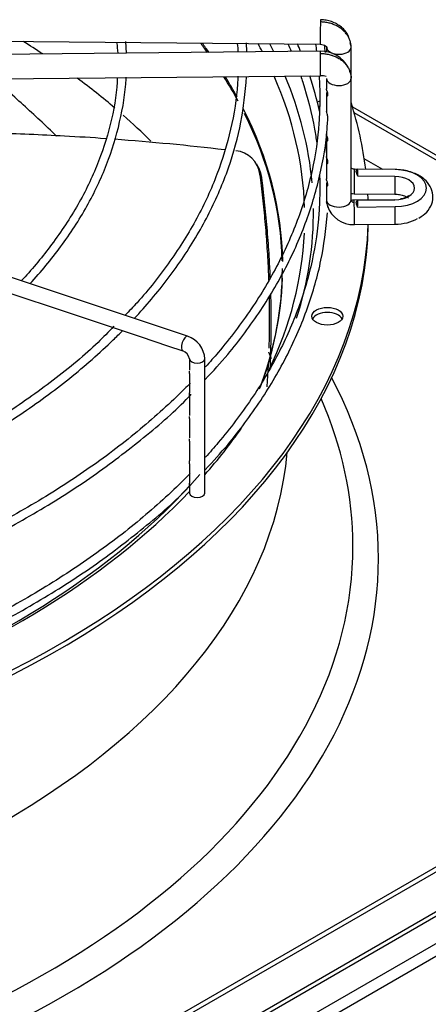
# Paper-space layout 'Layout1' of a CAD drawing. Units: inches. Extents: x 0 to 16.7, y -0.4 to 10.7.
# Drawn here: x 5.2 to 5.3, y 3.3 to 3.7 of the extents above; entities that cross this region are included whole.
import ezdxf

# ---------------------------------------------------------------- set-up
doc = ezdxf.new("R2010")
doc.units = ezdxf.units.IN
doc.header["$MEASUREMENT"] = 0
for name, color, linetype in [('0510F-3480_-_PAN', 7, 'Continuous'), ('118-00-11752_AF0', 7, 'Continuous'), ('A3G630-AR85-90', 7, 'Continuous'), ('Default', 7, 'Continuous'), ('MANIFOLD_SOLID_B', 7, 'Continuous')]:
    doc.layers.add(name, color=color, linetype=linetype)

# ---------------------------------------------------------------- blocks, each defined once
blk = doc.blocks.new('SE1')
at = {"layer": '0510F-3480_-_PAN', "color": 7, "linetype": 'Continuous'}
for p, q in [((5.591068982575015, 3.532216631989485), (4.067412968143771, 2.652533421905315)), ((5.592836749527981, 3.529154769811006), (4.069180735096739, 2.649471559726837))]:
    blk.add_line(p, q, dxfattribs=at)
at = {"layer": '118-00-11752_AF0', "color": 7, "linetype": 'Continuous'}
for p, q in [((5.276933067391395, 3.634590691496296), (5.478987869956558, 3.517934296844255)), ((5.477595927473908, 3.5171306584772), (5.277505699943331, 3.63265280520418)), ((5.286712595474251, 3.614478987718123), (5.280738916038212, 3.617927893148573)), ((4.964862967230056, 3.19527349247177), (5.477595927473907, 3.491300005090917)), ((5.478987869956558, 3.490496366723863), (4.966254909712706, 3.194469854104716)), ((4.952759880691674, 3.172488769950312), (5.490854032971267, 3.483157573618263)), ((5.490123409817763, 3.484067259787422), (4.955119369851501, 3.175182533295399))]:
    blk.add_line(p, q, dxfattribs=at)
for centre, major_axis, ratio, start_param, end_param in [((4.942492965201182, 3.533146312998035), (0.3120078740157483, -7.1929370865468e-16), 0.5773502691895603, 0.7168385121637098, 0.7470516307011449), ((4.942492965201182, 3.58268872981265), (-0.3120078740157479, 2.740582434935506e-16), 0.5773502691895608, 3.536624147459122, 3.554609095831518), ((4.942492965201182, 3.583238005487013), (0.312126390898622, -2.375871387395724e-16), 0.5773502691895609, 0.3916037162860606, 0.4094924842464171), ((4.942492965201183, 3.599064934241028), (0.3191750999246065, -5.035055960582759e-16), 0.57735026918956, 0.2924114211867046, 0.3073314953086841), ((4.942492965201183, 3.600651935830646), (-0.3219500805057088, 3.323283743906972e-16), 0.5773502691895598, 3.422713937066179, 3.437044833818196), ((4.942492965201182, 3.533146312998035), (0.3120078740157483, -7.1929370865468e-16), 0.5773502691895603, 0.5954091409649642, 0.6609808617188169), ((4.942492965201182, 3.58268872981265), (-0.3120078740157479, 2.740582434935506e-16), 0.5773502691895608, 3.44423496583449, 3.49000952618904), ((4.942492965201182, 3.583238005487013), (0.312126390898622, -2.375871387395724e-16), 0.5773502691895609, 0.3066014498880598, 0.345064991748654), ((4.942492965201183, 3.599064934241028), (0.3191750999246065, -5.035055960582759e-16), 0.57735026918956, 0.01720389512872256, 0.2482724804190747), ((4.942492965201183, 3.600651935830646), (-0.3219500805057088, 3.323283743906972e-16), 0.5773502691895598, 3.193017916708859, 3.379077626806237), ((4.942492965201182, 3.583238005487013), (0.312126390898622, -2.375871387395724e-16), 0.5773502691895609, 0.009334510709769539, 0.2859770652870351), ((5.268904393180354, 3.633881412306042), (-0.004921259842519707, 4.481444573877827e-17), 0.5773502691895475, -1.042163780520953, -0.8214496872115955), ((5.268904393180354, 3.632274135571933), (-0.004921259842519552, -8.900835623314568e-17), 0.5773502691895707, -1.027593002477889, -0.9223625962066144), ((4.942492965201184, 3.600651935830646), (-0.3395669291338584, 4.142838142006252e-16), 0.5773502691895606, 3.212454447952901, 3.32232732706974), ((4.942492965201182, 3.533146312998035), (0.3120078740157483, -7.1929370865468e-16), 0.5773502691895603, 0.5257302265380117, 0.5800355972961133), ((4.942492965201182, 3.58268872981265), (-0.3120078740157479, 2.740582434935506e-16), 0.5773502691895608, 3.155194384517239, 3.421298963903519), ((4.942492965201184, 3.600651935830646), (-0.3395669291338584, 4.142838142006252e-16), 0.5773502691895606, 3.162235457612095, 3.172200030912955), ((4.942492965201183, 3.600651935830646), (-0.3219500805057088, 3.323283743906972e-16), 0.5773502691895598, 2.958661623065811, 3.148602002411404), ((4.942492965201183, 3.599044659096537), (-0.3395669291338582, 3.186691344223759e-16), 0.5773502691895608, 1.606549337444444, 3.130269197468539), ((4.942492965201184, 3.600651935830646), (-0.3395669291338584, 4.142838142006252e-16), 0.5773502691895606, 1.60703912915829, 3.122067721641555), ((4.942492965201183, 3.599064934241028), (0.3191750999246065, -5.035055960582759e-16), 0.57735026918956, 6.016264737210171, 6.255702024118351), ((4.942492965201182, 3.58268872981265), (-0.3120078740157479, 2.740582434935506e-16), 0.5773502691895608, 2.929883419314867, 3.141592653589793), ((4.942492965201182, 3.583238005487013), (0.312126390898622, -2.375871387395724e-16), 0.5773502691895609, 6.064590206263572, 6.263276716220241), ((5.268904393180354, 3.56581518262114), (-0.004921259842519707, -2.228508998341738e-16), 0.577350269189513, 3.428349205700712, 5.996428755069252), ((4.942492965201182, 3.489749841177071), (0.3428074819435038, -5.854610358682038e-16), 0.5773502691895608, 2.844077002594617, 6.283185307179586), ((4.942492965201182, 3.489749841177071), (0.3428074819435038, -5.854610358682038e-16), 0.5773502691895608, 0, 0.2975156509935782), ((4.942492965201182, 3.493662568506721), (0.3346339239796258, -7.266342047722799e-18), 0.5773502691895606, 2.893555934966672, 6.283185307179586), ((4.942492965201182, 3.493662568506721), (0.3346339239796258, -7.266342047722799e-18), 0.5773502691895606, 0, 0.2480367186244625), ((4.942492965201183, 3.600651935830646), (-0.3219500805057088, 3.323283743906972e-16), 0.5773502691895598, -3.610786321324479, -3.522483376407703), ((4.942492965201182, 3.533146312998035), (-0.3139763779527557, 2.813245855412734e-16), 0.5773502691895603, 0.05160022298830214, 3.089992430599242), ((4.942492965201183, 3.599064934241028), (0.3191750999246065, -5.035055960582759e-16), 0.57735026918956, 5.262396184020682, 5.819798504308264), ((4.942492965201183, 3.600651935830646), (-0.3219500805057088, 3.323283743906972e-16), 0.5773502691895598, 2.115527423610213, 2.639645512575786)]:
    blk.add_ellipse(centre, major_axis=major_axis, ratio=ratio, start_param=start_param, end_param=end_param, dxfattribs=at)
blk.add_ellipse((5.268904393180354, 3.567422459355249), major_axis=(-0.004921259842519707, -1.336291179765231e-16), ratio=0.5773502691895794, dxfattribs=at)
blk.add_open_spline([(5.250061486469423, 3.556015973522133), (5.25034191326718, 3.55528415427078), (5.250607530752463, 3.554557389229244), (5.250859191714305, 3.55383504864008)], degree=3, dxfattribs=at)
at = {"layer": 'A3G630-AR85-90', "color": 7, "linetype": 'Continuous'}
for p, q in [((5.246884756745813, 3.615064801618796), (5.246264203389051, 3.616141956301798)), ((5.24788275736223, 3.612007912331011), (5.247323489798231, 3.613001036007728))]:
    blk.add_line(p, q, dxfattribs=at)
for centre, radius, start, end in [((5.238732037331384, 3.611822457571281), 0.008671914587964895, 7.81110084397852, 84.41738095185079), ((5.239263918143395, 3.610834538837918), 0.008698344373179177, 7.752616956961575, 29.85221324706515)]:
    blk.add_arc(centre, radius, start, end, dxfattribs=at)
for points, knots in [([(5.182127110789625, 3.625179758146293), (5.180380584837914, 3.626864409090144), (5.178607200159836, 3.628549022252328), (5.173290377864641, 3.633526412406788), (5.169672241120693, 3.636820077169725), (5.165780640218126, 3.640273943481481), (5.165592760278865, 3.64044047969946), (5.165404637985885, 3.640607023829746)], [0.09302927564839511, 0.09302927564839511, 0.09302927564839511, 0.09302927564839511, 0.1249999999999998, 0.1249999999999998, 0.1874999999999996, 0.1874999999999996, 0.1906660580897913, 0.1906660580897913, 0.1906660580897913, 0.1906660580897913]), ([(5.162126216926608, 3.62618651408152), (5.169637426874389, 3.625980380522523), (5.177155415415867, 3.6256749382794), (5.189074994902175, 3.625029882480078), (5.193484143796365, 3.624755947910558), (5.197885453368044, 3.624447275067855)], [0.678336214065484, 0.678336214065484, 0.678336214065484, 0.678336214065484, 0.7712960773111184, 0.7712960773111184, 0.8259522444021817, 0.8259522444021817, 0.8259522444021817, 0.8259522444021817]), ([(5.250196245848402, 3.579019532127823), (5.250153219225786, 3.580202663840938), (5.250103861956528, 3.581387772517884), (5.249930092535994, 3.58509388533086), (5.249783660161548, 3.587620073947967), (5.249436219821716, 3.59267505887327), (5.249235089652452, 3.595206320563274), (5.248779039023167, 3.600279171853829), (5.248524256491415, 3.602819184783001), (5.24796246681101, 3.607906462189062), (5.247655134806389, 3.6104561187071), (5.247323489798232, 3.613001036007728)], [0.8602789899220245, 0.8602789899220245, 0.8602789899220245, 0.8602789899220245, 0.8749999999999982, 0.8749999999999982, 0.9062499999999987, 0.9062499999999987, 0.9374999999999991, 0.9374999999999991, 0.9687499999999996, 0.9687499999999996, 1, 1, 1, 1]), ([(5.2506309797388, 3.579890154528801), (5.250550496797028, 3.581787169681409), (5.250317408921606, 3.586411723504745), (5.249805162550435, 3.593790419174807), (5.249179084412859, 3.600654841744273), (5.248588740481567, 3.606168013075532), (5.24823070438117, 3.609212331077261), (5.247989502637234, 3.611162400273991), (5.247918313096316, 3.611725953532099), (5.24788275736223, 3.612007912331011)], [0.8687529824527648, 0.8687529824527648, 0.8687529824527648, 0.8687529824527648, 0.8921872995554513, 0.9257875743928569, 0.9594299720091409, 0.9762307885934389, 0.9931330878423411, 0.9965643295428032, 1, 1, 1, 1]), ([(5.250262143954664, 3.557141071311873), (5.250370381627899, 3.560589034305645), (5.25042094168924, 3.56405069115618), (5.250413325336285, 3.568784373839456), (5.25040405928892, 3.570036520239665), (5.25037751710672, 3.57206117614886), (5.250364686711085, 3.57283279154395), (5.250349178800556, 3.573604200319278)], [0.768876149283771, 0.768876149283771, 0.768876149283771, 0.768876149283771, 0.8124999999999973, 0.8124999999999973, 0.8281249999999976, 0.8281249999999976, 0.8377618234956231, 0.8377618234956231, 0.8377618234956231, 0.8377618234956231]), ([(5.250626556192431, 3.550911005369641), (5.250660619853616, 3.551671411051816), (5.25091106315601, 3.557763459885457), (5.251005671912782, 3.565620774847842), (5.250865586181183, 3.572764007009856), (5.250818664014457, 3.57449570758024)], [0.7482270270684788, 0.7482270270684788, 0.7482270270684788, 0.7482270270684788, 0.7578250222363389, 0.8250417288900072, 0.8465041359726322, 0.8465041359726322, 0.8465041359726322, 0.8465041359726322]), ([(5.249621392678073, 3.544795639537466), (5.249633798593115, 3.54496587271798), (5.24964605756948, 3.545136160886978), (5.249818914730931, 3.547567197010522), (5.24995371267718, 3.549837304587937), (5.250062821130534, 3.552112767229533)], [0.7165736385036742, 0.7165736385036742, 0.7165736385036742, 0.7165736385036742, 0.7187499999999976, 0.7187499999999976, 0.7476336879312507, 0.7476336879312507, 0.7476336879312507, 0.7476336879312507])]:
    blk.add_open_spline(points, degree=3, knots=knots, dxfattribs=at)
blk.add_open_spline([(5.200680933092792, 3.624246474417461), (5.212524760496487, 3.6233755985679), (5.224306113831701, 3.622253322281284), (5.235953574334716, 3.620886649334777)], degree=3, dxfattribs=at)
at = {"layer": 'MANIFOLD_SOLID_B', "color": 7, "linetype": 'Continuous'}
for p, q in [((5.120985681016219, 3.656038116134243), (5.266647014879703, 3.654616864548309)), ((5.204507600118221, 3.651759143627128), (5.204353004138679, 3.655479347270846)), ((5.266647014879703, 3.652365452380703), (5.120985681016218, 3.650944200794768)), ((5.243081778338425, 3.652135520875074), (5.242967308114381, 3.655086542752584)), ((5.268654978151674, 3.653674223155038), (5.268654978151674, 3.652064901014366)), ((5.276528993899706, 3.643664433369314), (5.276528993899706, 3.653674223155038)), ((5.121062505966265, 3.643070559837289), (5.26672383982975, 3.644491811423224)), ((5.268654978151674, 3.643664433369314), (5.268654978151674, 3.640344678376703)), ((5.276528993899707, 3.604687972567152), (5.276528993899707, 3.643664433369315)), ((5.268654978151674, 3.63862826136654), (5.268654978151674, 3.633126853456121)), ((5.268654978151674, 3.633126853456122), (5.268654978151674, 3.633116007367435)), ((5.268654978151676, 3.625860950915775), (5.268654978151676, 3.624183157963721)), ((5.268654978151674, 3.624162770759552), (5.268654978151674, 3.618646442466222)), ((5.268654978151674, 3.618646442466221), (5.268654978151674, 3.616950412660227)), ((5.268654978151674, 3.616930025456058), (5.268654978151674, 3.611403783575311)), ((5.290605816347063, 3.614441000654617), (5.277559185652387, 3.614568299671276)), ((5.29059961064577, 3.614417184501568), (5.278621778700348, 3.614534054999822)), ((5.290535197098327, 3.612216644419571), (5.278718966312058, 3.61233193813762)), ((5.268654978151674, 3.609706343431902), (5.268654978151674, 3.604687972567152)), ((5.27748236070234, 3.606694658713796), (5.290528991397045, 3.606567359697138)), ((5.290528991397045, 3.60478199155234), (5.27748236070234, 3.604654692535682)), ((5.224132669888232, 3.56099953102824), (5.098405556641972, 3.602908568776994)), ((5.278621778700388, 3.602440764819233), (5.290599610645769, 3.602557635317296)), ((5.2787189663121, 3.604642881681436), (5.290535197098329, 3.604758175399292)), ((5.277559185652388, 3.596781051578202), (5.290605816347064, 3.59690835059486)), ((5.167492197249703, 3.574692225221123), (5.184202271298386, 3.569122200538228)), ((5.184202271298386, 3.569122200538228), (5.192592841100457, 3.566325343937538)), ((5.192592841100457, 3.566325343937538), (5.200905849528154, 3.563554341128305)), ((5.200905849528154, 3.563554341128305), (5.20926927742095, 3.560766531830706)), ((5.209269277420949, 3.560766531830706), (5.21764421960437, 3.557974884436233)), ((5.217644219604371, 3.557974884436232), (5.222576430882245, 3.556330814010275)), ((5.224729662901971, 3.553770219054837), (5.224729662901971, 3.550111917626436)), ((5.229650922744489, 3.510695202580694), (5.229650922744489, 3.553770219054837)), ((5.224729662901971, 3.549072100342843), (5.224729662901971, 3.542873782724497)), ((5.224729662901971, 3.541846064600754), (5.224729662901971, 3.535646427019449)), ((5.224729662901971, 3.534606609735855), (5.224729662901971, 3.528413681715954)), ((5.224729662901971, 3.527373864432361), (5.224729662901971, 3.521084466275538)), ((5.224729662901971, 3.520135698125891), (5.224729662901971, 3.51394280151052)), ((5.224729662901971, 3.512915083386777), (5.224729662901971, 3.510695202580694))]:
    blk.add_line(p, q, dxfattribs=at)
for centre, radius, start, end in [((5.171417703371859, 3.650533501327841), 0.03044143967284499, 2.25854788086055, 8.77482151874511), ((5.207648549809997, 3.65027751897231), 0.03278548542178317, 3.202925694590102, 7.956473050121931), ((5.266948773716416, 3.642606164482967), 0.009763865435962695, 27.18495915066791, 91.77325132591419), ((5.266948773716416, 3.642606164482967), 0.009763865435962695, 16.29730891320761, 22.25576596622085), ((5.267124473133568, 3.640738795672603), 0.003774396746809408, 68.66065496949464, 96.08740552685059), ((5.270032486380848, 3.63311566295435), 0.001377512485074342, 179.9787137243289, 181.643053057438), ((5.277327575216741, 3.605604497729257), 0.008826397120014323, 198.5479703315781, 271.5060898342702), ((5.22157802892382, 3.553328788902291), 0.0080849536312752, 3.129846982877651, 71.58033319186247), ((5.221479925067213, 3.553223114863158), 0.003295469464490988, 9.556323342542237, 70.5653620607125)]:
    blk.add_arc(centre, radius, start, end, dxfattribs=at)
for centre, major_axis, ratio, start_param, end_param in [((5.266685427354726, 3.658553685027049), (3.841247502381155e-05, 0.00393682047873977), 0.01379684123694425, 0.6155470197700144, 3.143513636965915), ((5.266685427354726, 3.658553685027048), (-3.841247502381155e-05, -0.003936820478740038), 0.01379684123683329, 3.141592653589793, 3.757139673363225), ((5.266685427354726, 3.648428631901963), (3.841247502334756e-05, -0.003936820478739904), 0.0137968412369146, 2.526045633824813, 3.141592653583536), ((5.27259198602569, 3.653674223155038), (0.003937007874016044, -8.942533666760363e-17), 0.5773502691894817, 3.317682121454542, 6.266286892409492), ((5.27259198602569, 3.653674223155038), (-0.003937007874016044, -4.440733611887244e-17), 0.5773502691896292, 3.124694238819679, 3.416131316905813), ((5.266685427354726, 3.648428631901963), (-3.841247502350187e-05, 0.003936820478739681), 0.01379684123696974, 3.141592653597006, 5.667638287408235), ((5.27259198602569, 3.643664433369314), (-0.003937007874016044, 4.909233550270318e-16), 0.5773502691894957, 0.01689841478353049, 3.158491068359973), ((5.277520773177364, 3.610631479192536), (-3.841247502427511e-05, -0.00393682047873986), 0.01379684123683526, 3.141592653613134, 3.757139673368829), ((4.942492994960221, 3.608487410342255), (0.3362919044513322, -6.488013550696991e-10), 0.5773502947081293, 0.01980230100259828, 0.03114791037741985), ((5.29056740387205, 3.61050418017588), (-3.841247500480344e-05, -0.003936820478738521), 0.01379684123403255, 3.141592653589793, 3.251779163099384), ((5.290426036067324, 3.608487409909433), (-0.01027213747352411, 2.234615642640326e-16), 0.5773502691893712, 1.587694741565675, 4.695490565613849), ((5.277520773177366, 3.610631479192536), (3.841247502350229e-05, 0.003936820478739636), 0.01379684123695439, 0.6155470197721202, 3.141592653589793), ((5.29056740387205, 3.610504180175877), (3.841247500279446e-05, 0.003936820478739949), 0.01379684122993421, 1.120907530051174, 3.141592653577391), ((5.290426036067325, 3.608487409909431), (-0.006460145991039709, -3.120628108772724e-16), 0.5773502691895958, 1.587694741567755, 4.695490565611776), ((5.29056740387205, 3.6008451710736), (3.841247500294855e-05, -0.003936820478739994), 0.01379684123025998, 3.031406144129283, 3.141592653632068), ((5.277491627856544, 3.604735074058587), (0.008833565760218685, 0.0002585734810826729), 0.8163800058247741, 3.117602603475743, 3.189792435234367), ((5.27259198602569, 3.604687972567151), (-0.003937007874016353, 1.340164859673248e-16), 0.5773502691895357, 0.01689841477475884, 3.158491068364552), ((5.277520773177366, 3.600717872056942), (3.84124750236566e-05, -0.003936820478739814), 0.0137968412369461, 2.526045633821913, 3.141592653594181), ((5.277520773177366, 3.600717872056942), (-3.84124750236566e-05, 0.003936820478739994), 0.01379684123690788, 3.141592653594213, 5.667638287410469), ((4.942492941529338, 3.608487410222594), (0.3362919578823156, -4.695195690391614e-10), 0.5773502488836041, -0.03114790598328465, -0.01980229750991302), ((5.29056740387205, 3.6008451710736), (-3.841247500480322e-05, 0.003936820478738521), 0.01379684123416239, 3.141592653589793, 5.162277777129542), ((5.290426036067323, 3.602861941340047), (-0.01027213747352457, 4.169804344579414e-19), 0.5773502691895217, 1.587694741565749, 2.364764253180995), ((5.223354550385239, 3.558665172519258), (0.0007781195029940991, 0.002334358508982538), 0.4082482904638586, 0, 3.134603355842429), ((5.227190292823231, 3.553770219054837), (-0.00246062992125993, 4.472747455562997e-17), 0.5773502691896139, 0.01729691406496769, 3.142771539135711), ((5.227190292823231, 3.510695202580694), (0.00246062992125993, 2.229378710173221e-16), 0.5773502691895618, 3.141592653589793, 6.283185307179586)]:
    blk.add_ellipse(centre, major_axis=major_axis, ratio=ratio, start_param=start_param, end_param=end_param, dxfattribs=at)
for points in [[(5.276528431794095, 3.653635814336149), (5.276528431794095, 3.654016296889746), (5.27646017087539, 3.654790538226846), (5.276163632051977, 3.655906304434691), (5.275666330151406, 3.656999597750636), (5.27499707508872, 3.658006549281613), (5.27414451205208, 3.658944490019103), (5.273157483672433, 3.659759814739222), (5.272018835173375, 3.660466736117526), (5.27079365932314, 3.661024808536014), (5.269460899216802, 3.661443550662296), (5.268098380096647, 3.661698760772788), (5.267151283301964, 3.661763693030206), (5.266685427354726, 3.661768238495267)], [(5.256290809261265, 3.654740639639525), (5.256653282272753, 3.653929647400106), (5.257006253585295, 3.653117275658474), (5.257349682595846, 3.652303744480655)], [(5.260326794920194, 3.652336294984401), (5.259997324229531, 3.653135697259533), (5.259658601397117, 3.653934175624976), (5.259310825812238, 3.654731412262633)], [(5.265093801608376, 3.654638444935459), (5.265216874447949, 3.653880142246138), (5.265332179030209, 3.653120421456419), (5.265439564007002, 3.65236081812164)], [(5.268328976134406, 3.651977465784805), (5.268215792284515, 3.65280221579182), (5.268090675025841, 3.653631041073669), (5.267954850793386, 3.654461827690323)], [(5.276382009751483, 3.654289514727543), (5.276344708921308, 3.654555185066899), (5.276307196731277, 3.654812271241323), (5.27626586652232, 3.655062380540048)], [(5.266432798182065, 3.633180172664126), (5.265542380445513, 3.636999761853333), (5.264498391033348, 3.640745853799609), (5.263256173772216, 3.644473901623717)], [(5.268768201059957, 3.619448157903596), (5.26866866235608, 3.620562802607348), (5.268539357712909, 3.621692712983062), (5.268384854187673, 3.622831721256698)], [(5.276527816864645, 3.606758562743863), (5.276829694608245, 3.60672979681947), (5.277140806868424, 3.606712013968706), (5.277481985182539, 3.606694756938089)], [(5.276528431794095, 3.60472638138604), (5.276528431794129, 3.604696797701231), (5.276531615590091, 3.604645988741048), (5.276548690374537, 3.604557908946123), (5.276573588173216, 3.604482345161341), (5.276612754267162, 3.604399498771242), (5.276656265723885, 3.604330107505006), (5.276716546266271, 3.604254988461656), (5.276776670987022, 3.604194919885732), (5.276855589332706, 3.604131259754261), (5.276930293381529, 3.60408262971872), (5.277023882853263, 3.60403387403069), (5.277110721573751, 3.603998646010283), (5.277214409303529, 3.60396713593183), (5.277309357236425, 3.603947275982788), (5.277419805746267, 3.60393410965562), (5.277483707827173, 3.6039320638699), (5.277520773177364, 3.603932425525162)], [(5.277481985182537, 3.604654594311388), (5.277108887312298, 3.604645918277451), (5.276850670098193, 3.6045969861616), (5.276707333540223, 3.604507797963836)]]:
    blk.add_open_spline(points, degree=3, dxfattribs=at)
for points, knots in [([(5.275841607103615, 3.656795062538962), (5.275760982180122, 3.657018100526888), (5.275460631289937, 3.657728996017407), (5.27467474298092, 3.658903812654581), (5.273447129974532, 3.66014337674617), (5.271960799262873, 3.661159992168123), (5.270310155977602, 3.661905897762979), (5.268504879747502, 3.662387296566633), (5.267382717020069, 3.662457300962917), (5.266724215349532, 3.662490407281495)], [0.1975413718888146, 0.1975413718888146, 0.1975413718888146, 0.1975413718888146, 0.2542367094410934, 0.3806941164949174, 0.5066870808870944, 0.631770434140182, 0.755499435077205, 0.8783309948055525, 1, 1, 1, 1]), ([(5.266646639359895, 3.654616962772603), (5.267014476885978, 3.654585986658655), (5.267620890651949, 3.65452204890779), (5.268359627360721, 3.654126499162102), (5.268786146784158, 3.653602661496436), (5.26880169125523, 3.653256141675987), (5.268801962299784, 3.653058931582524)], [0, 0, 0, 0, 0.2737292687147429, 0.5296377550849265, 0.7707848446136599, 1, 1, 1, 1]), ([(5.266685427354726, 3.651643185370182), (5.267151283301962, 3.65164773083524), (5.268098380096631, 3.651601280666182), (5.269460899216802, 3.651372659388968), (5.270793659323128, 3.650979925364692), (5.272018835173375, 3.650445761598884), (5.273157483672433, 3.649761060338196), (5.27414451205208, 3.648964996949998), (5.274997075088721, 3.648043693525044), (5.275666330151406, 3.647049802149339), (5.276089985251511, 3.646126685037989), (5.276266889567001, 3.645554118743425), (5.276319937562277, 3.64534757538844)], [0, 0, 0, 0, 0.0909090909088466, 0.1818181818179882, 0.2727272727271299, 0.3636363636362714, 0.4545454545454132, 0.5454545454544548, 0.6363636363635965, 0.7272727272727381, 0.8181818181818798, 0.8687019803273838, 0.8687019803273838, 0.8687019803273838, 0.8687019803273838]), ([(5.201612114459675, 3.643988857397134), (5.201592119486199, 3.643423977697413), (5.201414362239237, 3.638644930855223), (5.199624209597261, 3.628755390706123), (5.195337671054389, 3.615468534518187), (5.188832812807652, 3.60226188872476), (5.180606090967822, 3.590175218705268), (5.174130621319521, 3.582171419675548), (5.170802584764196, 3.578778790386182)], [0, 0, 0, 0, 0.02141505667204947, 0.2107669614881973, 0.4000678152218282, 0.5891432766426595, 0.777959810035367, 0.9439922591896737, 0.9439922591896737, 0.9439922591896737, 0.9439922591896737]), ([(5.173614658276489, 3.577839613941586), (5.177176484983625, 3.581699658969959), (5.1839071162463, 3.589819797613965), (5.192168935829971, 3.602583786082934), (5.198528970384199, 3.61601453029598), (5.202646713184786, 3.629557130661025), (5.204256390830666, 3.639314148463781), (5.204405544997346, 3.643884049738534), (5.204412528043493, 3.644102716072969)], [0.8518758993774068, 0.8518758993774068, 0.8518758993774068, 0.8518758993774068, 0.8800480833730744, 0.9097693235914918, 0.9394610824727035, 0.9691140047442076, 0.998726063694876, 1, 1, 1, 1]), ([(5.240224532863511, 3.644358757274868), (5.240197107771404, 3.643465780181931), (5.240019257095715, 3.638103242311265), (5.238213154067044, 3.627237440221188), (5.233914798521892, 3.61294948371569), (5.227390237113758, 3.598732919894868), (5.218842091362003, 3.585058511056654), (5.210575028033065, 3.574432406360387), (5.205395821078299, 3.56906901990623), (5.204035262589568, 3.567699478871826)], [0, 0, 0, 0, 0.02898809617947056, 0.2029037830339329, 0.3767885964633202, 0.5505118784990397, 0.7240414219477009, 0.8973952204307737, 0.9539749699017243, 0.9539749699017243, 0.9539749699017243, 0.9539749699017243]), ([(5.207046879736722, 3.566698136820658), (5.208953046177459, 3.568742379085581), (5.214694981064752, 3.575206269101364), (5.223157043936616, 3.586403539121173), (5.231414123082354, 3.600494257660728), (5.237529513949688, 3.614843836370366), (5.241667210328059, 3.629779999380041), (5.242566488193038, 3.6389208849724), (5.243040731828807, 3.644323012791348)], [0.8492244649622455, 0.8492244649622455, 0.8492244649622455, 0.8492244649622455, 0.8622122092409292, 0.8898474430068882, 0.9174652146434379, 0.945057751148782, 0.9726196220932403, 1, 1, 1, 1]), ([(5.26036034004529, 3.644441593400147), (5.260586855439487, 3.643783397732514), (5.262471614546556, 3.638148823347349), (5.264261302286522, 3.631058164579232), (5.265303193778126, 3.624433148020879), (5.265506593512364, 3.622948205840332)], [0.9688528507158025, 0.9688528507158025, 0.9688528507158025, 0.9688528507158025, 0.9705793512008956, 0.9836262222174028, 0.9874009289255024, 0.9874009289255024, 0.9874009289255024, 0.9874009289255024]), ([(5.26628104950881, 3.644283445659318), (5.266351479887359, 3.643216400617268), (5.266467039572121, 3.640906436219418), (5.266495931230587, 3.638674632885314), (5.266508713232678, 3.637257663449997)], [0.9938993778496187, 0.9938993778496187, 0.9938993778496187, 0.9938993778496187, 0.9966865626371962, 1, 1, 1, 1]), ([(5.276319937562277, 3.64534757538844), (5.276362347396516, 3.645182451911064), (5.276479137915135, 3.644641472746768), (5.27652843179409, 3.644083324741799), (5.276528431794095, 3.643702842188204)], [0.8687019803273838, 0.8687019803273838, 0.8687019803273838, 0.8687019803273838, 0.9090909090910314, 1, 1, 1, 1]), ([(5.269079466160938, 3.638645516664709), (5.269048161739641, 3.638842756595585), (5.268982938611057, 3.639047077236462), (5.2688579802629, 3.639421363615159), (5.268799372940329, 3.639589242042018), (5.26868970751348, 3.6399732474426), (5.268655675085447, 3.640173876477753), (5.268655277365436, 3.640350404661588)], [0, 0, 0, 0, 0.06250000000000083, 0.06250000000000083, 0.1250000000000017, 0.1250000000000017, 0.2158802913212033, 0.2158802913212033, 0.2158802913212033, 0.2158802913212033]), ([(5.266508713232678, 3.637257663449997), (5.266454396097313, 3.634336745672993), (5.266270396882334, 3.627105789651416), (5.264337826961159, 3.613991769275435), (5.259981787877772, 3.59903515007445), (5.253471288002419, 3.584201591763127), (5.24488610932289, 3.569758676035737), (5.236600347096786, 3.558825235086), (5.231265755297472, 3.552723982967577), (5.229868202207334, 3.551179780924312)], [0, 0, 0, 0, 0.006830610566331365, 0.0199022380532253, 0.03297210630000418, 0.04603154571433277, 0.05907817891943868, 0.07211282161867262, 0.07657234581970065, 0.07657234581970065, 0.07657234581970065, 0.07657234581970065]), ([(5.268842551809475, 3.639440420112294), (5.268829835923518, 3.639406524982493), (5.268817630572585, 3.639373235222561), (5.268696783217444, 3.639031707848505), (5.268643706552706, 3.638770129613554), (5.268670448412565, 3.638331146455343), (5.268753322811715, 3.63814637501153), (5.268934818095659, 3.638082275147542), (5.269003514283684, 3.638101557909023), (5.2690963136737, 3.638280977671987), (5.269110770582236, 3.638448276733834), (5.269079466160938, 3.638645516664709)], [0.6117539346291699, 0.6117539346291699, 0.6117539346291699, 0.6117539346291699, 0.6249999999999918, 0.6249999999999918, 0.7499999999999941, 0.7499999999999941, 0.8749999999999964, 0.8749999999999964, 0.9374999999999982, 0.9374999999999982, 1, 1, 1, 1]), ([(5.229783658314171, 3.547156171243927), (5.232352474412175, 3.549882161840847), (5.238612975022371, 3.556765841804459), (5.247920784498587, 3.569351310506349), (5.256425083470554, 3.583926075431134), (5.262914502994974, 3.599009622963971), (5.267144592321897, 3.6141407817108), (5.268871494920412, 3.625282861208279), (5.269038403285736, 3.630622605798213), (5.269054564911285, 3.631163073968915)], [0.05567662594441801, 0.05567662594441801, 0.05567662594441801, 0.05567662594441801, 0.1553466362242109, 0.3213759035180484, 0.487309542149072, 0.6531081178387547, 0.8187440862864921, 0.9842191562890731, 1, 1, 1, 1]), ([(5.269094909274369, 3.631154179346397), (5.269095939214354, 3.631170610128216), (5.269096487357446, 3.631187729017951), (5.26909673103544, 3.631364351539666), (5.269054595884064, 3.631561421257228), (5.26894752901532, 3.6319286478558), (5.268885167907637, 3.63210256028065), (5.268728237559969, 3.632577307571189), (5.268662041088024, 3.632842569995733), (5.26865554025724, 3.633076165875792)], [0.4859897815024117, 0.4859897815024117, 0.4859897815024117, 0.4859897815024117, 0.4999999999999987, 0.4999999999999987, 0.6249999999999988, 0.6249999999999988, 0.7499999999999989, 0.7499999999999989, 1, 1, 1, 1]), ([(5.268842551809475, 3.624974929505306), (5.268829835923518, 3.624941034375505), (5.268817630572585, 3.624907744615573), (5.268696783217444, 3.624566217241517), (5.268643706552707, 3.624304639006566), (5.268670448412565, 3.623865655848356), (5.268753322811715, 3.623680884404542), (5.268934818095659, 3.623616784540554), (5.269003514283684, 3.623636067302034), (5.2690963136737, 3.623815487065), (5.269110770582236, 3.623982786126846), (5.269079466160938, 3.624180026057721)], [0.6117539346291014, 0.6117539346291014, 0.6117539346291014, 0.6117539346291014, 0.6249999999999931, 0.6249999999999931, 0.7499999999999953, 0.7499999999999953, 0.8749999999999977, 0.8749999999999977, 0.9374999999999988, 0.9374999999999988, 1, 1, 1, 1]), ([(5.269079466160938, 3.624180026057721), (5.269048161739641, 3.624377265988597), (5.268982938611057, 3.624581586629474), (5.2688579802629, 3.624955873008171), (5.268799372940329, 3.62512375143503), (5.26868970751348, 3.625507756835611), (5.268655675085447, 3.625708385870764), (5.268655277365436, 3.625884914054599)], [0, 0, 0, 0, 0.06250000000000074, 0.06250000000000074, 0.1250000000000015, 0.1250000000000015, 0.2158802913211868, 0.2158802913211868, 0.2158802913211868, 0.2158802913211868]), ([(5.268842551809475, 3.617742184201811), (5.268829835923516, 3.617708289072012), (5.268817630572585, 3.617674999312078), (5.268696783217444, 3.617333471938023), (5.268643706552707, 3.617071893703072), (5.268670448412565, 3.616632910544862), (5.268753322811715, 3.616448139101048), (5.268934818095659, 3.61638403923706), (5.269003514283684, 3.616403321998541), (5.2690963136737, 3.616582741761506), (5.269110770582236, 3.616750040823351), (5.269079466160938, 3.616947280754227)], [0.6117539346291451, 0.6117539346291451, 0.6117539346291451, 0.6117539346291451, 0.6249999999999931, 0.6249999999999931, 0.7499999999999951, 0.7499999999999951, 0.8749999999999972, 0.8749999999999972, 0.9374999999999986, 0.9374999999999986, 1, 1, 1, 1]), ([(5.269079466160938, 3.616947280754227), (5.269048161739641, 3.617144520685102), (5.268982938611057, 3.61734884132598), (5.2688579802629, 3.617723127704677), (5.268799372940329, 3.617891006131536), (5.26868970751348, 3.618275011532117), (5.268655675085447, 3.61847564056727), (5.268655277365436, 3.618652168751106)], [0, 0, 0, 0, 0.06250000000000074, 0.06250000000000074, 0.1250000000000015, 0.1250000000000015, 0.2158802913211869, 0.2158802913211869, 0.2158802913211869, 0.2158802913211869]), ([(5.277559561172231, 3.614568201446982), (5.277328958089329, 3.614587510424776), (5.27695777314366, 3.614624534609178), (5.276645994825388, 3.614786385723077), (5.276531230372895, 3.614886152798891), (5.276513680199032, 3.614902927492993)], [0, 0, 0, 0, 0.2870328454314928, 0.5462123608709696, 0.5974995615344117, 0.5974995615344117, 0.5974995615344117, 0.5974995615344117]), ([(5.278718966312058, 3.61233193813762), (5.278564249419693, 3.612611150802751), (5.278436686374266, 3.612880427859277), (5.278249447801516, 3.613393997589649), (5.278194265370745, 3.613627005090974), (5.278173328409864, 3.614030997845761), (5.278207976328628, 3.614190730026352), (5.278361785032966, 3.614428607351662), (5.278476527215948, 3.614500545406961), (5.278621778700347, 3.614534054999822)], [0, 0, 0, 0, 0.2500000000000004, 0.2500000000000004, 0.5000000000000003, 0.5000000000000003, 0.7500000000000002, 0.7500000000000002, 1, 1, 1, 1]), ([(5.298199179901956, 3.598907842549278), (5.299206111013699, 3.59951278887175), (5.300904061133011, 3.600603095700485), (5.302524024545722, 3.60330010341512), (5.302915445638386, 3.606307779285221), (5.302012171869761, 3.609135487109797), (5.300017244305589, 3.611509771236767), (5.29701186409423, 3.613359331827925), (5.293543203833131, 3.61429882511439), (5.291425749358858, 3.614408465520681), (5.290605816347066, 3.614441000654618)], [0, 0, 0, 0, 0.1279440912208512, 0.257280109637919, 0.3760590596326729, 0.4979535542562212, 0.6175083731023157, 0.7564150668302382, 0.9195910350846962, 1, 1, 1, 1]), ([(5.266422657997443, 3.612646286448436), (5.266428482197777, 3.612494198036892), (5.266478315794727, 3.611104396971974), (5.266495931230588, 3.609743651671337), (5.266508713232678, 3.60832668223602)], [0.9962804101977792, 0.9962804101977792, 0.9962804101977792, 0.9962804101977792, 0.9966865626371962, 1, 1, 1, 1]), ([(5.269067833876649, 3.609780329233866), (5.268990006279338, 3.610181535299175), (5.268823704739695, 3.610559167385264), (5.268684594959554, 3.611071581096421), (5.268655532694466, 3.611256584715907), (5.268655337812977, 3.611420623508597)], [0, 0, 0, 0, 0.1249999999999988, 0.1249999999999988, 0.209274198862278, 0.209274198862278, 0.209274198862278, 0.209274198862278]), ([(5.266508713232678, 3.60832668223602), (5.266454396097313, 3.605405764459015), (5.266270396882332, 3.598174808437439), (5.264337826961161, 3.585060788061458), (5.259981787877774, 3.570104168860472), (5.253471288002419, 3.555270610549149), (5.244886109322891, 3.540827694821759), (5.236600347096786, 3.529894253872023), (5.231265755297472, 3.523793001753601), (5.229868202207334, 3.522248799710336)], [0, 0, 0, 0, 0.006830610566331366, 0.01990223805322531, 0.03297210630000419, 0.04603154571433277, 0.05907817891943869, 0.07211282161867257, 0.0765723458197004, 0.0765723458197004, 0.0765723458197004, 0.0765723458197004]), ([(5.268848319374714, 3.610524594390574), (5.268826984856597, 3.610468022682306), (5.26880700585976, 3.610413235119034), (5.26868576356082, 3.610058235484506), (5.26863951866427, 3.609799242211269), (5.268680069364139, 3.60936995546523), (5.268772364575048, 3.609190752519594), (5.268955981291451, 3.60915522553625), (5.269024665267712, 3.60918841971008), (5.26910465300008, 3.609398491637602), (5.269106747675305, 3.609579726201212), (5.269067833876649, 3.609780329233866)], [0.6030221980642659, 0.6030221980642659, 0.6030221980642659, 0.6030221980642659, 0.6250000000000047, 0.6250000000000047, 0.7500000000000047, 0.7500000000000047, 0.8750000000000048, 0.8750000000000048, 0.9375000000000024, 0.9375000000000024, 1, 1, 1, 1]), ([(5.290528991397055, 3.606567359697139), (5.291099443191651, 3.606539482351836), (5.29213889419314, 3.606479822949437), (5.293579268985935, 3.606092369944243), (5.29453334941147, 3.605618961164223), (5.294918003447417, 3.605288888205388), (5.29495731747258, 3.605226706425045), (5.294956717112686, 3.605227151918862)], [0, 0, 0, 0, 0.08132267557113519, 0.1734058199986525, 0.2493520644401437, 0.3218410686446758, 0.3708814313151272, 0.3708814313151272, 0.3708814313151272, 0.3708814313151272]), ([(5.294959136321503, 3.606122598640433), (5.294958772107544, 3.606122978100747), (5.294949881903454, 3.606122386890812), (5.294825805548494, 3.605941584453925), (5.294084287518136, 3.605476589154652), (5.293155348530855, 3.605138361056459), (5.292498011822365, 3.6049905429851), (5.292291989357977, 3.604951524317513)], [0.629637395749592, 0.629637395749592, 0.629637395749592, 0.629637395749592, 0.6354941472984601, 0.7157692740280955, 0.7931778972011768, 0.8711786653447832, 0.905559109106021, 0.905559109106021, 0.905559109106021, 0.905559109106021]), ([(5.269107161605317, 3.602470592731034), (5.269106593932166, 3.602483109618324), (5.269105478460545, 3.602507777941389), (5.269100079439083, 3.602552453193103), (5.269090567059584, 3.602609556642985), (5.269074646690995, 3.602682571791063), (5.269042255574472, 3.602804053884244), (5.26898638732168, 3.60297779136268), (5.268907761552524, 3.603197759115973), (5.268826128985202, 3.603427271736387), (5.268752654290975, 3.603664880273777), (5.268695263331182, 3.603905073582941), (5.26868417030717, 3.604053410114905), (5.268678492019687, 3.604129340489965)], [0, 0, 0, 0, 0.033254784743009, 0.06553879762475918, 0.09730873769057212, 0.1441269394603615, 0.1913242097151001, 0.2890554577900585, 0.3991725065983355, 0.5254530851623332, 0.6655566252805606, 0.8288054160323169, 1, 1, 1, 1]), ([(5.268972215093014, 3.602736704509999), (5.26897260898872, 3.60271375769988), (5.268973390793732, 3.602668212825931), (5.268978219729485, 3.60260648716774), (5.268985509436945, 3.602550477641229), (5.268997802602153, 3.602487543286345), (5.269016797463574, 3.602425663622851), (5.269042896002871, 3.602378708050251), (5.269068493973372, 3.602358963166906), (5.269088136277512, 3.602366447656951), (5.269100223861394, 3.602391417237077), (5.269106811903055, 3.602423204776037), (5.269107045793648, 3.602455051814797), (5.269107161605317, 3.602470592731034)], [0, 0, 0, 0, 0.0799605424128015, 0.1587058421025476, 0.2364309610750897, 0.3133385831013867, 0.4507292084538926, 0.5809036084442277, 0.699181325502787, 0.8086621947490995, 0.8761232332188185, 0.9395497272647463, 1, 1, 1, 1]), ([(5.278621778700388, 3.602440764819233), (5.278476505057482, 3.602725407834767), (5.278361815548089, 3.602999186218659), (5.278207934060516, 3.603518899998181), (5.278173306762938, 3.603750248340592), (5.278194309403285, 3.604148952865715), (5.278249005775053, 3.604303942075495), (5.278436104254863, 3.604535982914589), (5.278564215873333, 3.604607452783145), (5.2787189663121, 3.604642881681436)], [0, 0, 0, 0, 0.25, 0.25, 0.5, 0.5, 0.75, 0.75, 1, 1, 1, 1]), ([(5.229783589388923, 3.518225213800436), (5.232352571158184, 3.52095145936335), (5.238613348607048, 3.527835612604664), (5.247917296278808, 3.540413580498355), (5.256437998750085, 3.555020081909087), (5.262866389336864, 3.569985554390653), (5.267305902813492, 3.585493870452391), (5.268393808227418, 3.594982746919999), (5.26897771309231, 3.600571561209991)], [0.05668241514113317, 0.05668241514113317, 0.05668241514113317, 0.05668241514113317, 0.1581595561276218, 0.327195177738942, 0.4961334391033265, 0.6649341918909488, 0.833569393046202, 1, 1, 1, 1]), ([(5.200512962124238, 3.564209139065601), (5.198685811909631, 3.56229308778163), (5.193283793878001, 3.556665067379372), (5.18122963046358, 3.546769916227322), (5.165319084650523, 3.535493172694141), (5.147525565640002, 3.524939252158783), (5.128428484555375, 3.51540198208833), (5.110521466427098, 3.507795326609825), (5.099854595614925, 3.504090358037463), (5.095605473083519, 3.502653852487815)], [0, 0, 0, 0, 0.06639224584716441, 0.2291712859376681, 0.3919077228059208, 0.5546277772769344, 0.7173456202521649, 0.8800703912286205, 0.9717422659791135, 0.9717422659791135, 0.9717422659791135, 0.9717422659791135]), ([(5.097868928576923, 3.500393984346809), (5.103176532053438, 3.502247718912941), (5.115546515881872, 3.506875959681055), (5.134108039839937, 3.514998511609185), (5.153143322198493, 3.524907895539703), (5.170659608808696, 3.535722366575562), (5.186529515071465, 3.547365550681802), (5.197001218045911, 3.556561579776186), (5.202302728055322, 3.561793732137763), (5.203266667586161, 3.562766487071127)], [0.6762287170243128, 0.6762287170243128, 0.6762287170243128, 0.6762287170243128, 0.6963329280086372, 0.7239743761241303, 0.7516191747412915, 0.7792670621900761, 0.8069171451166985, 0.8345668789475047, 0.8408378978549853, 0.8408378978549853, 0.8408378978549853, 0.8408378978549853]), ([(5.22472978580783, 3.549064218458115), (5.224729745439285, 3.549067313320335), (5.224729868257075, 3.549070997057621), (5.224734878353366, 3.549148487707851), (5.224750577542537, 3.549439194598128), (5.224737605492181, 3.549791529351662)], [0.867655878036408, 0.867655878036408, 0.867655878036408, 0.867655878036408, 0.875, 0.875, 1, 1, 1, 1]), ([(5.224914475117142, 3.545914127549619), (5.223765732534856, 3.544738478279263), (5.21818089544178, 3.539165040811979), (5.207288701222316, 3.529487175091869), (5.191089074005687, 3.517387187717124), (5.173224581934533, 3.506087048724774), (5.153813842982049, 3.495662906313835), (5.132986137429851, 3.48618523813803), (5.117815219093532, 3.480374447295012), (5.109801467667998, 3.477585518697474), (5.109354718093855, 3.477430888103633)], [0.08168424841661806, 0.08168424841661806, 0.08168424841661806, 0.08168424841661806, 0.08513809329567544, 0.09815705030617228, 0.1111723647278184, 0.1241860272710004, 0.1371992939888039, 0.150212805701483, 0.1632270828220549, 0.1639942545153884, 0.1639942545153884, 0.1639942545153884, 0.1639942545153884]), ([(5.109340530190503, 3.474597427149797), (5.110807780971648, 3.47506888513071), (5.119540613935651, 3.477928975061999), (5.136030511994555, 3.484525065179252), (5.156771323029204, 3.494043135100439), (5.1762162265309, 3.504652863144427), (5.194164967741781, 3.516135193227723), (5.210096239138717, 3.528346295116244), (5.220751203496002, 3.53748989254707), (5.22495117482432, 3.54208312946628), (5.225247091561786, 3.542407057333441)], [0.02459554477405684, 0.02459554477405684, 0.02459554477405684, 0.02459554477405684, 0.0543035728779821, 0.2102052286246186, 0.3661232630754189, 0.5220577200855185, 0.6780065749356925, 0.8339645026200907, 0.9899168239271534, 1, 1, 1, 1]), ([(5.224729910797, 3.541838648223908), (5.224730125518753, 3.541878846958394), (5.224746509985792, 3.541992952967874), (5.22474683658574, 3.542385748841239), (5.224729971707902, 3.542636133021245), (5.224729881139076, 3.542874611259309)], [0.16583177831195, 0.16583177831195, 0.16583177831195, 0.16583177831195, 0.25, 0.25, 0.3354181688315251, 0.3354181688315251, 0.3354181688315251, 0.3354181688315251]), ([(5.224729785807831, 3.534598727851127), (5.224729745439285, 3.534601822713347), (5.224729868257077, 3.534605506450633), (5.224734878353365, 3.534682997100863), (5.224750577542537, 3.534973703991139), (5.22473760549218, 3.535326038744674)], [0.8676558780364131, 0.8676558780364131, 0.8676558780364131, 0.8676558780364131, 0.875, 0.875, 1, 1, 1, 1]), ([(5.224729785807831, 3.527365982547633), (5.224729745439285, 3.527369077409853), (5.224729868257077, 3.527372761147139), (5.224734878353365, 3.527450251797369), (5.224750577542537, 3.527740958687646), (5.22473760549218, 3.528093293441179)], [0.867655878036408, 0.867655878036408, 0.867655878036408, 0.867655878036408, 0.875, 0.875, 1, 1, 1, 1]), ([(5.224730804725164, 3.520132904027616), (5.224730263882274, 3.520143434941735), (5.224731500874947, 3.520161558613088), (5.224745382782672, 3.520315888932799), (5.224742337820296, 3.520660269387464), (5.224732367055013, 3.521016170384199)], [0.84847496191431, 0.84847496191431, 0.84847496191431, 0.84847496191431, 0.875, 0.875, 1, 1, 1, 1]), ([(5.224914475117141, 3.516983146335642), (5.223765732534854, 3.515807497065286), (5.218180895441779, 3.510234059598003), (5.207288701222319, 3.500556193877888), (5.191089074005684, 3.488456206503149), (5.173224581934535, 3.477156067510797), (5.153813842982046, 3.466731925099858), (5.132986137429856, 3.457254256924051), (5.117815219093532, 3.451443466081035), (5.109801467667996, 3.448654537483498), (5.109354718093855, 3.448499906889657)], [0.08168424841661802, 0.08168424841661802, 0.08168424841661802, 0.08168424841661802, 0.08513809329567544, 0.09815705030617229, 0.1111723647278184, 0.1241860272710004, 0.1371992939888039, 0.150212805701483, 0.1632270828220549, 0.1639942545153883, 0.1639942545153883, 0.1639942545153883, 0.1639942545153883]), ([(5.109340530190503, 3.44566644593582), (5.110807780971648, 3.446137903916733), (5.119540613935651, 3.448997993848023), (5.136030511994556, 3.455594083965273), (5.156771323029202, 3.465112153886464), (5.176216226530901, 3.475721881930449), (5.194164967741782, 3.487204212013746), (5.210096239138715, 3.499415313902269), (5.220751203496004, 3.508558911333093), (5.224951174824318, 3.513152148252302), (5.225247091561786, 3.513476076119463)], [0.02459554477405654, 0.02459554477405654, 0.02459554477405654, 0.02459554477405654, 0.05430357287798625, 0.210205228624626, 0.3661232630754255, 0.522057720085525, 0.6780065749357033, 0.833964502620097, 0.9899168239271579, 1, 1, 1, 1]), ([(5.224729910797, 3.512907667009931), (5.224730125518753, 3.512947865744417), (5.224746509985792, 3.513061971753898), (5.22474683658574, 3.513454767627262), (5.224729971707902, 3.513705151807268), (5.224729881139076, 3.513943630045332)], [0.1658317783119556, 0.1658317783119556, 0.1658317783119556, 0.1658317783119556, 0.25, 0.25, 0.3354181688315205, 0.3354181688315205, 0.3354181688315205, 0.3354181688315205])]:
    blk.add_open_spline(points, degree=3, knots=knots, dxfattribs=at)

psp = doc.layouts.get("Layout1")

# ---------------------------------------------------------------- block references
at = {"layer": 'Default'}
psp.add_blockref('SE1', (0, 0), dxfattribs=at)

doc.saveas('drawing.dxf')
